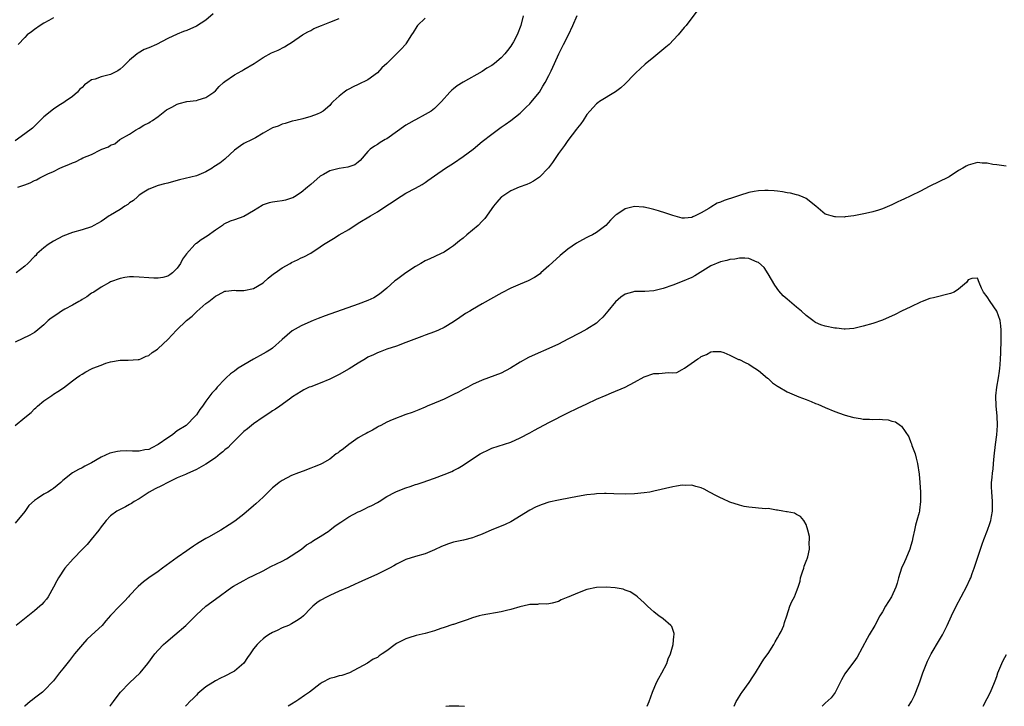
# Model space of a CAD drawing. Units: inches. Extents: x 2619000 to 2622000, y 1476000 to 1479000.
# Drawn here: x 2621230 to 2621437, y 1476000 to 1476144 of the extents above; entities that cross this region are included whole.
import ezdxf

# ---------------------------------------------------------------- set-up
doc = ezdxf.new("R2010")
doc.units = ezdxf.units.IN
doc.header["$MEASUREMENT"] = 0
doc.layers.add('LD26191476_10ft', color=110, linetype='Continuous')

msp = doc.modelspace()

# ---------------------------------------------------------------- linework, layer by layer
at = {"layer": 'LD26191476_10ft'}
for points, elevation in [([(2621372.04, 1476145.96), (2621369.8, 1476143), (2621369.43, 1476142.58), (2621368.17, 1476141), (2621366.22, 1476139), (2621365.57, 1476138.43), (2621363.87, 1476137), (2621363, 1476136.32), (2621361.18, 1476134.82), (2621360.14, 1476133.86), (2621359.25, 1476133), (2621359, 1476132.73), (2621357, 1476130.72), (2621356.09, 1476129.91), (2621354.97, 1476129.03), (2621351.66, 1476127), (2621351.26, 1476126.74), (2621351, 1476126.53), (2621349.62, 1476125), (2621349, 1476124.26), (2621348.2, 1476123), (2621347.69, 1476122.31), (2621347, 1476121.48), (2621346.81, 1476121.19), (2621345, 1476118.85), (2621344.26, 1476117.74), (2621343, 1476116.06), (2621341.77, 1476114.23), (2621340.89, 1476113.11), (2621339, 1476111.15), (2621337.74, 1476110.26), (2621337, 1476109.86), (2621336.4, 1476109.6), (2621334.76, 1476109), (2621333, 1476108.26), (2621331.13, 1476107), (2621331, 1476106.89), (2621330.1, 1476105.9), (2621329.4, 1476105), (2621327.53, 1476102.47), (2621327, 1476101.88), (2621326.14, 1476101), (2621325, 1476099.97), (2621323.78, 1476099), (2621323, 1476098.34), (2621322.25, 1476097.75), (2621321, 1476096.7), (2621320.13, 1476096.13), (2621319, 1476095.36), (2621318.26, 1476095), (2621316, 1476094), (2621315, 1476093.52), (2621314.13, 1476093), (2621313, 1476092.36), (2621311, 1476091.02), (2621309, 1476089.59), (2621308.67, 1476089.33), (2621307, 1476087.83), (2621305.47, 1476086.53), (2621304.24, 1476085.76), (2621303, 1476085.19), (2621301, 1476084.44), (2621294.01, 1476081.99), (2621292.55, 1476081.45), (2621291.54, 1476081), (2621291, 1476080.78), (2621289, 1476079.89), (2621287.12, 1476078.88), (2621285, 1476077.03), (2621283, 1476075.22), (2621282.71, 1476075), (2621281.66, 1476074.34), (2621281, 1476074.03), (2621279, 1476072.93), (2621275.77, 1476071), (2621275, 1476070.4), (2621274.16, 1476069.84), (2621273.27, 1476069), (2621273, 1476068.7), (2621271.39, 1476067), (2621271, 1476066.53), (2621270.25, 1476065.75), (2621269, 1476064.06), (2621268.26, 1476063), (2621267.7, 1476062.3), (2621267, 1476061.23), (2621266.82, 1476061), (2621264.83, 1476059), (2621263, 1476057.83), (2621262.52, 1476057.48), (2621262, 1476057), (2621261, 1476056.41), (2621259, 1476054.95), (2621257.69, 1476054.31), (2621257, 1476053.95), (2621256.17, 1476053.83), (2621255, 1476053.61), (2621253.58, 1476053.58), (2621252.35, 1476053.65), (2621251, 1476053.55), (2621250.46, 1476053.54), (2621248.85, 1476053.15), (2621247, 1476052.3), (2621245, 1476051.11), (2621243.59, 1476050.41), (2621243, 1476050.09), (2621242.26, 1476049.74), (2621241, 1476049.01), (2621239, 1476047.44), (2621238.52, 1476047), (2621237, 1476045.71), (2621236.57, 1476045.43), (2621235.84, 1476045), (2621235, 1476044.55), (2621233.63, 1476043.63), (2621233, 1476043.24), (2621231.86, 1476042.14), (2621231, 1476040.92), (2621229, 1476038.48)], 9750), ([(2621270.56, 1476145.44), (2621269, 1476144.12), (2621267, 1476142.81), (2621265, 1476141.92), (2621264.31, 1476141.69), (2621263, 1476141.14), (2621261, 1476140.23), (2621258.63, 1476139), (2621257, 1476138.3), (2621256.08, 1476137.92), (2621254.82, 1476137.18), (2621254.61, 1476137), (2621253, 1476135.68), (2621252.29, 1476135), (2621251.61, 1476134.39), (2621251, 1476133.77), (2621250.52, 1476133.48), (2621249.66, 1476133), (2621249, 1476132.67), (2621247, 1476132.2), (2621245.73, 1476131.73), (2621245, 1476131.53), (2621244.23, 1476131), (2621243.52, 1476130.48), (2621243, 1476129.96), (2621242.5, 1476129.5), (2621242.06, 1476129), (2621241, 1476128.09), (2621239.46, 1476127), (2621239.17, 1476126.83), (2621238.14, 1476126.14), (2621237, 1476125.41), (2621235, 1476123.81), (2621233.61, 1476122.39), (2621233, 1476121.85), (2621232.59, 1476121.41), (2621231, 1476120.19), (2621229, 1476118.74)], 9800), ([(2621229, 1476058.96), (2621231, 1476060.67), (2621232.31, 1476061.69), (2621233, 1476062.46), (2621233.32, 1476062.68), (2621233.67, 1476063), (2621235, 1476064.13), (2621236.24, 1476065), (2621236.7, 1476065.3), (2621237, 1476065.53), (2621237.91, 1476066.09), (2621239.09, 1476066.91), (2621241, 1476068.35), (2621241.84, 1476069), (2621242.53, 1476069.47), (2621243, 1476069.77), (2621243.79, 1476070.21), (2621245, 1476070.87), (2621245.29, 1476071), (2621247, 1476071.67), (2621248.03, 1476072.03), (2621249, 1476072.32), (2621251, 1476072.71), (2621252.71, 1476072.71), (2621254.82, 1476072.82), (2621255, 1476072.86), (2621255.33, 1476073), (2621256.44, 1476073.56), (2621257, 1476073.67), (2621257.72, 1476074.28), (2621258.84, 1476075), (2621259, 1476075.12), (2621261, 1476077.05), (2621262.86, 1476079), (2621264.92, 1476081), (2621266.09, 1476081.91), (2621267, 1476082.83), (2621267.11, 1476082.89), (2621269, 1476084.58), (2621269.59, 1476085), (2621271, 1476086.15), (2621271.57, 1476086.43), (2621273, 1476087.21), (2621273.21, 1476087.21), (2621275, 1476087.39), (2621275.35, 1476087.35), (2621277, 1476087.31), (2621279, 1476087.73), (2621281, 1476088.91), (2621281.12, 1476089), (2621282.09, 1476089.91), (2621283.21, 1476090.79), (2621283.53, 1476091), (2621285, 1476092.09), (2621286.68, 1476093), (2621287, 1476093.2), (2621288.24, 1476093.76), (2621289, 1476094.16), (2621289.59, 1476094.41), (2621291, 1476095.19), (2621293, 1476096.46), (2621293.68, 1476097), (2621295.79, 1476098.21), (2621297, 1476099), (2621299, 1476100.13), (2621301, 1476101.44), (2621303.58, 1476103), (2621305, 1476103.83), (2621307, 1476105.17), (2621308.11, 1476105.89), (2621309, 1476106.53), (2621311, 1476107.73), (2621313, 1476108.79), (2621314.4, 1476109.6), (2621315, 1476110.02), (2621315.6, 1476110.4), (2621317, 1476111.42), (2621319.32, 1476113), (2621321, 1476114.05), (2621323, 1476115.46), (2621325.11, 1476117), (2621327, 1476118.59), (2621329, 1476120.18), (2621331, 1476121.63), (2621331.82, 1476122.18), (2621333, 1476122.99), (2621335, 1476124.57), (2621336.2, 1476125.8), (2621337, 1476126.51), (2621337.21, 1476126.79), (2621339, 1476129), (2621339.74, 1476130.26), (2621340.2, 1476131), (2621341, 1476132.49), (2621341.25, 1476133), (2621341.48, 1476133.48), (2621342.15, 1476135), (2621343.07, 1476137), (2621343.73, 1476138.27), (2621344.07, 1476139), (2621345.09, 1476141), (2621346.04, 1476143), (2621346.95, 1476145.05)], 9760), ([(2621335.58, 1476145), (2621335.09, 1476143), (2621334.33, 1476141), (2621333.56, 1476139.56), (2621333.25, 1476139), (2621333, 1476138.64), (2621332.29, 1476137.71), (2621331.77, 1476137), (2621331, 1476136.17), (2621329.59, 1476135), (2621329, 1476134.55), (2621328.01, 1476133.99), (2621327, 1476133.3), (2621323, 1476131.05), (2621321.72, 1476130.28), (2621321, 1476129.68), (2621320.61, 1476129.39), (2621320.24, 1476129), (2621318.48, 1476127), (2621317, 1476125.54), (2621316.26, 1476125), (2621315, 1476124.26), (2621313, 1476123.19), (2621312.7, 1476123), (2621311.63, 1476122.37), (2621311, 1476122.01), (2621307, 1476119.19), (2621306.62, 1476119), (2621305.62, 1476118.38), (2621305, 1476117.97), (2621304.37, 1476117.63), (2621303.46, 1476117), (2621303, 1476116.5), (2621301.37, 1476114.62), (2621301, 1476114.29), (2621300.3, 1476113.7), (2621298.81, 1476113.19), (2621297, 1476112.93), (2621295, 1476112.45), (2621293.7, 1476111.7), (2621293, 1476111.33), (2621291, 1476109.61), (2621290.36, 1476109), (2621289, 1476107.87), (2621287.62, 1476107), (2621287.23, 1476106.77), (2621287, 1476106.69), (2621285.7, 1476106.3), (2621285, 1476106.16), (2621283.98, 1476106.02), (2621283, 1476105.86), (2621282.28, 1476105.72), (2621281, 1476105.28), (2621280.81, 1476105.19), (2621279, 1476104.02), (2621277, 1476102.89), (2621275, 1476102.17), (2621274.12, 1476101.88), (2621272.77, 1476101.23), (2621272.47, 1476101), (2621271, 1476099.98), (2621269.27, 1476098.73), (2621268.02, 1476097.98), (2621267, 1476097.21), (2621266.85, 1476097.15), (2621266.69, 1476097), (2621264.92, 1476095), (2621264.11, 1476093.89), (2621263.69, 1476093), (2621263, 1476091.99), (2621261.97, 1476091), (2621261.41, 1476090.59), (2621261, 1476090.32), (2621259.94, 1476090.06), (2621259, 1476089.92), (2621258.07, 1476089.93), (2621257, 1476089.99), (2621255, 1476090.15), (2621253.82, 1476090.18), (2621253, 1476090.17), (2621251.97, 1476090.03), (2621251, 1476089.85), (2621249, 1476089.13), (2621248.74, 1476089), (2621247, 1476088.03), (2621245.45, 1476087), (2621245, 1476086.73), (2621244.02, 1476085.98), (2621243, 1476085.43), (2621242.76, 1476085.24), (2621242.33, 1476085), (2621241, 1476084.26), (2621239.39, 1476083.39), (2621238.72, 1476083), (2621237.73, 1476082.27), (2621236.52, 1476081.48), (2621235.91, 1476081), (2621235, 1476080.13), (2621233.3, 1476078.7), (2621233, 1476078.5), (2621232.06, 1476077.94), (2621229, 1476076.5)], 9770), ([(2621315, 1476144.52), (2621313.44, 1476143), (2621313.25, 1476142.75), (2621312.5, 1476141.5), (2621312.16, 1476141), (2621311, 1476139.13), (2621310.91, 1476139), (2621309.99, 1476138.01), (2621309, 1476137), (2621306.97, 1476135), (2621305.95, 1476134.05), (2621305.02, 1476133), (2621303, 1476131.57), (2621301, 1476130.55), (2621299.9, 1476130.1), (2621299, 1476129.57), (2621298.62, 1476129.38), (2621298.03, 1476129), (2621297, 1476128.14), (2621295.69, 1476127), (2621295.36, 1476126.64), (2621295, 1476126.2), (2621293.59, 1476125), (2621293, 1476124.64), (2621292.35, 1476124.35), (2621291, 1476123.83), (2621289.34, 1476123.34), (2621287.87, 1476123), (2621287.14, 1476122.86), (2621285.63, 1476122.37), (2621285, 1476122.25), (2621284.15, 1476121.85), (2621283, 1476121.51), (2621281, 1476120.35), (2621279.4, 1476119.4), (2621279, 1476119.14), (2621278.75, 1476119), (2621277, 1476118.16), (2621276.28, 1476117.72), (2621275, 1476116.79), (2621273.05, 1476114.95), (2621273, 1476114.92), (2621271.93, 1476114.07), (2621270.7, 1476113.3), (2621270.3, 1476113), (2621269, 1476112.24), (2621267, 1476111.43), (2621263.44, 1476110.56), (2621262.19, 1476110.19), (2621261, 1476109.87), (2621260.3, 1476109.7), (2621259, 1476109.34), (2621257, 1476108.62), (2621255.98, 1476107.98), (2621255, 1476107.33), (2621254.62, 1476107), (2621253.81, 1476106.19), (2621253, 1476105.72), (2621252.6, 1476105.4), (2621251.97, 1476105), (2621251, 1476104.35), (2621249, 1476103.14), (2621248.73, 1476103), (2621247.69, 1476102.31), (2621247, 1476101.82), (2621245.47, 1476101), (2621245, 1476100.71), (2621243, 1476100.04), (2621241, 1476099.52), (2621239, 1476098.74), (2621237, 1476097.66), (2621235.91, 1476097), (2621235, 1476096.25), (2621233.54, 1476095), (2621233.3, 1476094.7), (2621233, 1476094.45), (2621231.6, 1476093), (2621231, 1476092.44), (2621229.2, 1476091)], 9780), ([(2621229.5, 1476109), (2621231, 1476109.54), (2621232.1, 1476109.9), (2621233, 1476110.42), (2621233.44, 1476110.56), (2621234.15, 1476111), (2621235, 1476111.4), (2621235.84, 1476111.84), (2621237, 1476112.34), (2621238.33, 1476113), (2621238.81, 1476113.19), (2621239, 1476113.3), (2621240.25, 1476113.75), (2621241, 1476114.16), (2621241.64, 1476114.36), (2621242.81, 1476115), (2621243.17, 1476115.17), (2621245, 1476115.88), (2621246.88, 1476116.88), (2621247, 1476116.92), (2621247.15, 1476117), (2621248.54, 1476117.46), (2621249, 1476117.86), (2621249.86, 1476118.14), (2621250.92, 1476119), (2621253, 1476120.18), (2621254.23, 1476121), (2621255, 1476121.43), (2621255.97, 1476122.03), (2621257, 1476122.51), (2621257.29, 1476122.71), (2621257.79, 1476123), (2621259, 1476123.88), (2621260.74, 1476125.26), (2621261, 1476125.41), (2621261.82, 1476125.82), (2621263, 1476126.46), (2621263.41, 1476126.59), (2621265, 1476126.99), (2621267, 1476127.25), (2621267.37, 1476127.37), (2621269, 1476127.84), (2621270.66, 1476129), (2621271, 1476129.26), (2621271.81, 1476130.19), (2621272.72, 1476131), (2621273, 1476131.21), (2621275, 1476132.6), (2621276.57, 1476133.43), (2621277, 1476133.71), (2621279.12, 1476135), (2621281, 1476136.24), (2621282.8, 1476137.2), (2621284.2, 1476137.8), (2621285.52, 1476138.48), (2621286.25, 1476139), (2621287, 1476139.43), (2621289.31, 1476141), (2621290.38, 1476141.62), (2621291, 1476141.91), (2621291.69, 1476142.31), (2621293.25, 1476143), (2621295, 1476143.69), (2621297, 1476144.44)], 9790), ([(2621237, 1476144.57), (2621236.05, 1476144.05), (2621235, 1476143.48), (2621234.21, 1476143), (2621233, 1476142.14), (2621232.38, 1476141.62), (2621231.51, 1476141), (2621231, 1476140.44), (2621229.6, 1476139)], 9810), ([(2621437, 1476113.44), (2621436.53, 1476113.47), (2621435, 1476113.71), (2621434.21, 1476113.79), (2621433, 1476114.07), (2621431.93, 1476114.07), (2621431, 1476114.17), (2621429, 1476113.66), (2621428.58, 1476113.42), (2621427.9, 1476113), (2621427, 1476112.49), (2621425, 1476111.21), (2621424.61, 1476111), (2621423, 1476110.23), (2621420.84, 1476109.16), (2621419, 1476108.19), (2621417, 1476107.21), (2621415.48, 1476106.52), (2621415, 1476106.28), (2621414.11, 1476105.89), (2621413, 1476105.33), (2621411, 1476104.49), (2621410.21, 1476104.21), (2621409, 1476103.84), (2621407.46, 1476103.46), (2621405.03, 1476103.03), (2621403.19, 1476102.81), (2621403, 1476102.74), (2621401.2, 1476102.8), (2621401, 1476102.79), (2621400.25, 1476103), (2621399.25, 1476103.25), (2621399, 1476103.36), (2621397.05, 1476105), (2621395, 1476106.61), (2621394.24, 1476107), (2621393.36, 1476107.36), (2621393, 1476107.43), (2621391.75, 1476107.75), (2621391, 1476107.86), (2621390.03, 1476108.03), (2621389, 1476108.18), (2621388.26, 1476108.26), (2621387, 1476108.35), (2621386.34, 1476108.34), (2621385, 1476108.24), (2621384.08, 1476108.08), (2621383, 1476107.87), (2621381, 1476107.3), (2621380.2, 1476107), (2621377.8, 1476106.2), (2621377, 1476105.84), (2621376.36, 1476105.64), (2621375, 1476104.85), (2621374.57, 1476104.57), (2621373, 1476103.65), (2621371.74, 1476103), (2621371.23, 1476102.77), (2621371, 1476102.63), (2621369.46, 1476102.54), (2621369, 1476102.49), (2621367, 1476103.05), (2621365.56, 1476103.56), (2621364.02, 1476104.02), (2621363, 1476104.35), (2621362.46, 1476104.46), (2621361, 1476104.84), (2621360.83, 1476104.83), (2621359, 1476104.94), (2621357, 1476104.45), (2621355.3, 1476103.3), (2621355, 1476103.12), (2621353.91, 1476102.09), (2621352.96, 1476101), (2621351, 1476099.48), (2621350.18, 1476099), (2621349.37, 1476098.63), (2621349, 1476098.42), (2621348.03, 1476097.97), (2621346.77, 1476097.23), (2621345, 1476096.02), (2621343.34, 1476094.66), (2621341, 1476092.47), (2621339.33, 1476091), (2621339.15, 1476090.85), (2621337.96, 1476090.04), (2621336.64, 1476089.36), (2621335, 1476088.68), (2621333, 1476087.8), (2621331.16, 1476086.84), (2621327, 1476084.49), (2621325, 1476083.35), (2621324.41, 1476083), (2621323.53, 1476082.47), (2621323, 1476082.11), (2621322.32, 1476081.68), (2621321, 1476080.75), (2621319, 1476079.56), (2621317.8, 1476079), (2621317, 1476078.67), (2621315, 1476077.93), (2621314.35, 1476077.65), (2621311, 1476076.37), (2621309, 1476075.66), (2621307, 1476075), (2621305.57, 1476074.43), (2621305, 1476074.23), (2621304.19, 1476073.81), (2621303, 1476073.29), (2621302.49, 1476073), (2621301, 1476072.09), (2621299.11, 1476070.89), (2621297, 1476069.71), (2621295, 1476068.72), (2621293, 1476067.89), (2621291, 1476067.12), (2621290.71, 1476067), (2621289.56, 1476066.44), (2621289, 1476066.14), (2621287.18, 1476065), (2621286.52, 1476064.52), (2621284.51, 1476063), (2621283.62, 1476062.38), (2621283, 1476062.04), (2621282.4, 1476061.6), (2621281, 1476060.71), (2621279, 1476059.32), (2621277.73, 1476058.27), (2621277, 1476057.7), (2621275, 1476055.74), (2621274.26, 1476055), (2621273.65, 1476054.35), (2621273, 1476053.84), (2621272.58, 1476053.42), (2621271.99, 1476053), (2621271, 1476052.2), (2621269, 1476050.88), (2621267, 1476049.72), (2621265, 1476048.81), (2621264.7, 1476048.7), (2621263, 1476047.97), (2621261.03, 1476047.03), (2621259.67, 1476046.33), (2621258.33, 1476045.67), (2621257.11, 1476045), (2621255, 1476043.6), (2621253.94, 1476043), (2621253.4, 1476042.6), (2621253, 1476042.36), (2621252.14, 1476041.86), (2621251, 1476041.35), (2621250.33, 1476041), (2621249, 1476040.02), (2621248.05, 1476039), (2621247.59, 1476038.41), (2621247, 1476037.7), (2621246.54, 1476037), (2621244.95, 1476035), (2621244.05, 1476033.95), (2621243.12, 1476033), (2621241.12, 1476031), (2621239.38, 1476029), (2621238.05, 1476027), (2621237.68, 1476026.32), (2621237, 1476025), (2621235.91, 1476023), (2621235.53, 1476022.47), (2621235, 1476021.89), (2621234.59, 1476021.41), (2621234.16, 1476021), (2621233, 1476020.05), (2621229.18, 1476017)], 9740), ([(2621416.48, 1476000), (2621417.1, 1476001), (2621417.72, 1476002.28), (2621418.05, 1476003), (2621418.85, 1476005.15), (2621419.5, 1476007), (2621420.5, 1476009.5), (2621421.25, 1476011), (2621423, 1476013.93), (2621423.6, 1476015), (2621424.59, 1476017), (2621425.52, 1476019), (2621426.47, 1476021), (2621427.52, 1476023), (2621428.74, 1476025.26), (2621429.39, 1476026.61), (2621429.55, 1476027), (2621429.86, 1476027.86), (2621430.3, 1476029), (2621431.58, 1476033), (2621431.94, 1476034.06), (2621432.29, 1476035), (2621433.07, 1476037), (2621433.58, 1476038.42), (2621433.77, 1476039), (2621433.89, 1476039.89), (2621434.1, 1476041), (2621434.1, 1476043), (2621434.07, 1476044.07), (2621433.97, 1476045), (2621433.88, 1476046.12), (2621433.92, 1476047), (2621434.02, 1476048.02), (2621434.1, 1476049), (2621434.23, 1476049.77), (2621434.36, 1476051), (2621434.5, 1476052.5), (2621434.78, 1476055), (2621435.06, 1476057), (2621435.2, 1476059), (2621435.1, 1476061), (2621434.89, 1476063), (2621434.83, 1476065.17), (2621435.01, 1476066.99), (2621435.38, 1476069), (2621435.59, 1476070.41), (2621435.67, 1476071), (2621435.71, 1476071.71), (2621435.82, 1476073), (2621435.87, 1476074.13), (2621435.95, 1476077), (2621435.96, 1476079), (2621435.9, 1476079.9), (2621435.73, 1476081), (2621435.03, 1476083), (2621433.61, 1476085), (2621433, 1476086.02), (2621432.24, 1476087), (2621431.79, 1476087.79), (2621431.31, 1476089), (2621431, 1476089.92), (2621429.81, 1476089.81), (2621429, 1476089.58), (2621428.79, 1476089.21), (2621428.65, 1476089), (2621427, 1476087.59), (2621426.11, 1476087), (2621425.34, 1476086.66), (2621421.77, 1476085.77), (2621421, 1476085.61), (2621419.38, 1476085), (2621419, 1476084.87), (2621417, 1476083.92), (2621415, 1476082.95), (2621413.71, 1476082.29), (2621411, 1476081.12), (2621409, 1476080.42), (2621407, 1476079.8), (2621405, 1476079.31), (2621403.23, 1476079.23), (2621403, 1476079.2), (2621401.41, 1476079.41), (2621401, 1476079.43), (2621399, 1476079.86), (2621398.12, 1476080.12), (2621397, 1476080.61), (2621396.75, 1476080.75), (2621396.44, 1476081), (2621395, 1476082.05), (2621394, 1476083), (2621393, 1476083.81), (2621391, 1476085.48), (2621390.21, 1476086.21), (2621389.25, 1476087.25), (2621388.42, 1476088.42), (2621387, 1476090.82), (2621386.17, 1476092.17), (2621385, 1476093.22), (2621384.7, 1476093.3), (2621383, 1476094.04), (2621382.14, 1476094.14), (2621381, 1476094.1), (2621380.07, 1476093.93), (2621379, 1476093.8), (2621378.37, 1476093.63), (2621377, 1476093.31), (2621375, 1476092.52), (2621371.61, 1476090.39), (2621371, 1476090.06), (2621369, 1476089.21), (2621367, 1476088.46), (2621365, 1476087.75), (2621363, 1476087.28), (2621361.14, 1476087.14), (2621359.1, 1476087.1), (2621359, 1476087.11), (2621358.54, 1476087), (2621357, 1476086.54), (2621356.11, 1476085.89), (2621355, 1476084.94), (2621353.37, 1476083), (2621353, 1476082.53), (2621352.3, 1476081.7), (2621351.58, 1476081), (2621351, 1476080.47), (2621349, 1476079.21), (2621347.57, 1476078.43), (2621345, 1476077.08), (2621343, 1476076.08), (2621341, 1476075.14), (2621338.11, 1476073.89), (2621336.75, 1476073.25), (2621335, 1476072.29), (2621332.96, 1476071), (2621331, 1476069.97), (2621327, 1476068.51), (2621325, 1476067.55), (2621323.98, 1476067), (2621323, 1476066.5), (2621322.02, 1476065.98), (2621321, 1476065.49), (2621320.69, 1476065.31), (2621319, 1476064.53), (2621318.17, 1476064.17), (2621317, 1476063.63), (2621315.44, 1476063), (2621315, 1476062.79), (2621313.71, 1476062.29), (2621313, 1476061.99), (2621312.27, 1476061.73), (2621311, 1476061.25), (2621308.13, 1476060.13), (2621307, 1476059.64), (2621305.7, 1476059), (2621305.25, 1476058.75), (2621305, 1476058.64), (2621303.99, 1476058.01), (2621303, 1476057.53), (2621302.68, 1476057.32), (2621302.09, 1476057), (2621301, 1476056.35), (2621299, 1476055.01), (2621297.92, 1476054.08), (2621297, 1476053.44), (2621296.76, 1476053.24), (2621296.38, 1476053), (2621295, 1476051.92), (2621293.39, 1476051), (2621293, 1476050.79), (2621291.74, 1476050.26), (2621291, 1476049.98), (2621289.39, 1476049.39), (2621288.44, 1476049), (2621287, 1476048.45), (2621285, 1476047.41), (2621284.36, 1476047), (2621283.6, 1476046.4), (2621283, 1476045.85), (2621282.54, 1476045.46), (2621281, 1476043.93), (2621279.49, 1476042.51), (2621279, 1476042.09), (2621277, 1476040.38), (2621275.09, 1476038.91), (2621273.89, 1476038.11), (2621272.11, 1476037), (2621269.54, 1476035.54), (2621269, 1476035.26), (2621267.57, 1476034.43), (2621267, 1476034.04), (2621266.37, 1476033.63), (2621265.49, 1476033), (2621265, 1476032.68), (2621263, 1476031.28), (2621259.93, 1476029), (2621259, 1476028.32), (2621257.05, 1476027), (2621255.89, 1476026.11), (2621254.81, 1476025.19), (2621254.63, 1476025), (2621253, 1476023.28), (2621252.75, 1476023), (2621251.89, 1476022.11), (2621250.86, 1476021), (2621249, 1476019.05), (2621248.03, 1476017.97), (2621247.2, 1476017), (2621245, 1476014.92), (2621244, 1476014), (2621243.08, 1476013), (2621241.42, 1476011), (2621240.35, 1476009.65), (2621239, 1476007.88), (2621238.28, 1476007), (2621237, 1476005.35), (2621235, 1476003.26), (2621234.69, 1476003), (2621233, 1476001.72), (2621232.61, 1476001.39), (2621232.11, 1476001), (2621231, 1476000.04), (2621230.96, 1476000)], 9730), ([(2621248.86, 1476000), (2621249, 1476000.17), (2621249.64, 1476001), (2621250.19, 1476001.81), (2621251.05, 1476002.95), (2621253, 1476004.96), (2621255.2, 1476007), (2621256.82, 1476009), (2621258.32, 1476011), (2621259, 1476011.78), (2621260.14, 1476013), (2621260.58, 1476013.42), (2621262.49, 1476015), (2621264.78, 1476017), (2621265.91, 1476018.09), (2621267, 1476019.18), (2621269.01, 1476021), (2621271, 1476022.51), (2621274.48, 1476025), (2621274.8, 1476025.2), (2621276.06, 1476025.94), (2621277, 1476026.43), (2621277.97, 1476027), (2621279, 1476027.47), (2621281, 1476028.47), (2621282.67, 1476029.33), (2621285, 1476030.49), (2621285.95, 1476031), (2621289.04, 1476033), (2621290.11, 1476033.89), (2621291, 1476034.39), (2621291.35, 1476034.65), (2621291.97, 1476035), (2621293, 1476035.64), (2621294.87, 1476036.87), (2621295.05, 1476037), (2621296.12, 1476037.88), (2621297.33, 1476038.67), (2621299, 1476039.79), (2621301, 1476040.83), (2621301.41, 1476041), (2621302.48, 1476041.52), (2621303, 1476041.79), (2621303.82, 1476042.18), (2621305, 1476042.8), (2621305.35, 1476043), (2621307, 1476044.05), (2621308.73, 1476045), (2621309, 1476045.12), (2621311, 1476045.9), (2621311.85, 1476046.15), (2621313, 1476046.56), (2621313.35, 1476046.65), (2621314.43, 1476047), (2621317, 1476047.91), (2621319, 1476048.67), (2621320.66, 1476049.34), (2621321, 1476049.51), (2621321.98, 1476050.02), (2621323, 1476050.61), (2621325, 1476051.96), (2621326.61, 1476053), (2621327, 1476053.23), (2621328.18, 1476053.82), (2621329, 1476054.2), (2621333, 1476055.5), (2621335, 1476056.37), (2621337, 1476057.41), (2621338.01, 1476057.99), (2621341, 1476059.58), (2621345, 1476061.6), (2621347, 1476062.59), (2621349, 1476063.54), (2621351, 1476064.47), (2621353, 1476065.35), (2621354.18, 1476065.82), (2621357, 1476067.04), (2621359, 1476068.07), (2621361, 1476069.18), (2621363, 1476069.86), (2621364.1, 1476069.9), (2621366.12, 1476070.12), (2621367, 1476070.05), (2621367.88, 1476070.12), (2621369, 1476070.72), (2621369.47, 1476071), (2621372.28, 1476073), (2621372.75, 1476073.25), (2621373, 1476073.48), (2621374.12, 1476073.88), (2621375, 1476074.45), (2621375.51, 1476074.49), (2621377, 1476074.52), (2621377.71, 1476074.29), (2621379, 1476073.71), (2621380.84, 1476072.84), (2621381, 1476072.8), (2621382.18, 1476072.18), (2621383, 1476071.87), (2621383.48, 1476071.48), (2621385, 1476070.52), (2621386.89, 1476068.89), (2621387, 1476068.83), (2621387.93, 1476067.93), (2621389, 1476067.26), (2621389.15, 1476067.15), (2621391, 1476066.04), (2621393, 1476065.17), (2621393.46, 1476065), (2621395, 1476064.4), (2621396.03, 1476064.03), (2621397, 1476063.6), (2621397.44, 1476063.44), (2621399, 1476062.72), (2621401, 1476061.91), (2621403, 1476061.19), (2621403.67, 1476061), (2621405, 1476060.64), (2621406.44, 1476060.44), (2621407, 1476060.33), (2621408.33, 1476060.33), (2621409, 1476060.25), (2621410.31, 1476060.31), (2621411, 1476060.21), (2621412.19, 1476060.19), (2621413, 1476059.9), (2621413.76, 1476059.76), (2621414.79, 1476059), (2621415, 1476058.82), (2621416.57, 1476056.57), (2621417, 1476055.4), (2621417.12, 1476055.12), (2621417.22, 1476054.78), (2621417.87, 1476053), (2621418.12, 1476052.12), (2621418.41, 1476051), (2621418.76, 1476048.76), (2621418.88, 1476047), (2621418.98, 1476044.98), (2621418.99, 1476043), (2621418.78, 1476041.22), (2621418.78, 1476041), (2621418.72, 1476040.72), (2621418.26, 1476039), (2621417.98, 1476038.02), (2621417.74, 1476037), (2621417.42, 1476035.42), (2621417.29, 1476034.71), (2621417, 1476033.76), (2621416.8, 1476033), (2621415.94, 1476031), (2621415.63, 1476030.37), (2621415.01, 1476029), (2621414.39, 1476027), (2621414.12, 1476025.88), (2621413.84, 1476025), (2621412.95, 1476023), (2621411.69, 1476021), (2621411, 1476019.86), (2621410.5, 1476019), (2621409.41, 1476017), (2621408.22, 1476015), (2621407.79, 1476014.21), (2621405.69, 1476010.31), (2621405, 1476009.32), (2621404.73, 1476009), (2621403.15, 1476006.85), (2621402.43, 1476005.57), (2621402.17, 1476005), (2621401.12, 1476002.88), (2621400.24, 1476001.76), (2621399, 1476000.66), (2621398.35, 1476000)], 9720), ([(2621379.88, 1476000), (2621380.35, 1476001), (2621380.57, 1476001.43), (2621381.33, 1476002.67), (2621381.55, 1476003), (2621383.03, 1476005), (2621383.8, 1476006.2), (2621384.37, 1476007), (2621385.57, 1476009), (2621386.12, 1476009.88), (2621387, 1476011.12), (2621388.19, 1476013), (2621388.48, 1476013.52), (2621389, 1476014.38), (2621389.35, 1476015), (2621389.73, 1476015.73), (2621390.32, 1476017), (2621390.43, 1476017.57), (2621390.98, 1476019), (2621391.57, 1476021), (2621391.98, 1476022.02), (2621392.53, 1476023), (2621393, 1476024.11), (2621393.33, 1476025), (2621393.72, 1476026.28), (2621393.84, 1476027), (2621394.23, 1476028.23), (2621394.5, 1476029), (2621394.6, 1476029.4), (2621395.16, 1476030.84), (2621395.24, 1476031), (2621395.36, 1476031.36), (2621395.71, 1476033), (2621395.63, 1476034.37), (2621395.74, 1476035), (2621395.68, 1476035.68), (2621395.38, 1476037), (2621395, 1476038.2), (2621394.5, 1476039), (2621393.84, 1476039.84), (2621393, 1476040.3), (2621392.58, 1476040.58), (2621391, 1476040.81), (2621390.87, 1476040.87), (2621390.12, 1476041), (2621389, 1476041.22), (2621388.78, 1476041.22), (2621387, 1476041.52), (2621386.51, 1476041.49), (2621385, 1476041.64), (2621384.34, 1476041.66), (2621383, 1476041.82), (2621382.01, 1476041.99), (2621381, 1476042.23), (2621379, 1476042.87), (2621377.55, 1476043.55), (2621377, 1476043.78), (2621376.22, 1476044.22), (2621374.69, 1476045), (2621373.6, 1476045.6), (2621373, 1476045.88), (2621371.83, 1476046.17), (2621371, 1476046.43), (2621369.6, 1476046.4), (2621369, 1476046.43), (2621367.79, 1476046.21), (2621367, 1476046.08), (2621363, 1476045.15), (2621362.22, 1476045), (2621361, 1476044.8), (2621359, 1476044.61), (2621357, 1476044.56), (2621354.62, 1476044.62), (2621353, 1476044.68), (2621352.66, 1476044.66), (2621351, 1476044.63), (2621350.57, 1476044.57), (2621349, 1476044.4), (2621347, 1476044.05), (2621343.39, 1476043.39), (2621343, 1476043.31), (2621341, 1476042.86), (2621339.61, 1476042.39), (2621339, 1476042.17), (2621338.21, 1476041.79), (2621337, 1476041.16), (2621333, 1476038.77), (2621331.82, 1476038.18), (2621331, 1476037.82), (2621329, 1476037.09), (2621327, 1476036.15), (2621325.65, 1476035.65), (2621325, 1476035.35), (2621323.1, 1476034.9), (2621321, 1476034.47), (2621319.9, 1476034.1), (2621319, 1476033.77), (2621318.47, 1476033.53), (2621317, 1476032.84), (2621315, 1476032.04), (2621313, 1476031.44), (2621311, 1476030.81), (2621309, 1476029.86), (2621308.48, 1476029.52), (2621307.58, 1476029), (2621307, 1476028.7), (2621306.44, 1476028.44), (2621305, 1476027.72), (2621301.73, 1476026.27), (2621301, 1476025.91), (2621300.35, 1476025.65), (2621299, 1476025), (2621297, 1476024.15), (2621295, 1476023.28), (2621294.43, 1476023), (2621293, 1476022.21), (2621292.26, 1476021.74), (2621291.48, 1476021), (2621291, 1476020.58), (2621289.48, 1476019), (2621289, 1476018.61), (2621288.04, 1476017.96), (2621287, 1476017.29), (2621286.34, 1476017), (2621285, 1476016.46), (2621283.95, 1476015.95), (2621283, 1476015.53), (2621282.17, 1476015), (2621281.48, 1476014.52), (2621281, 1476014.14), (2621280.39, 1476013.61), (2621279.79, 1476013), (2621279, 1476012.05), (2621278.28, 1476011), (2621277.75, 1476010.25), (2621276.96, 1476009.04), (2621275, 1476007.36), (2621274.33, 1476007), (2621273.43, 1476006.57), (2621273, 1476006.31), (2621272.08, 1476005.93), (2621271, 1476005.32), (2621270.46, 1476005), (2621269, 1476004.07), (2621267.33, 1476002.67), (2621267, 1476002.35), (2621266.34, 1476001.66), (2621265.66, 1476001), (2621265, 1476000.32), (2621264.71, 1476000)], 9710), ([(2621361.66, 1476000), (2621362.06, 1476001), (2621362.77, 1476003), (2621363.62, 1476005), (2621364.06, 1476005.94), (2621364.72, 1476007), (2621365.77, 1476009), (2621366.05, 1476009.95), (2621366.51, 1476011), (2621367.06, 1476013), (2621367.25, 1476014.75), (2621367.32, 1476015), (2621367.29, 1476015.29), (2621366.79, 1476016.79), (2621366.61, 1476017), (2621365, 1476018.35), (2621364.07, 1476019), (2621363.48, 1476019.48), (2621363, 1476019.86), (2621362.41, 1476020.41), (2621361.67, 1476021), (2621361, 1476021.73), (2621359.6, 1476023), (2621359.26, 1476023.26), (2621358.03, 1476024.03), (2621357, 1476024.41), (2621356.59, 1476024.59), (2621354.91, 1476024.91), (2621353, 1476025.05), (2621351, 1476024.96), (2621349, 1476024.52), (2621347, 1476023.78), (2621345.17, 1476023), (2621345, 1476022.91), (2621343.61, 1476022.39), (2621343, 1476022.02), (2621341.68, 1476021.68), (2621341, 1476021.53), (2621340.53, 1476021.47), (2621339, 1476021.53), (2621338.59, 1476021.41), (2621337, 1476021.4), (2621336.72, 1476021.28), (2621334.92, 1476020.92), (2621333, 1476020.34), (2621332.14, 1476020.14), (2621331, 1476019.84), (2621327, 1476019.15), (2621326.38, 1476019), (2621325, 1476018.59), (2621323.84, 1476018.16), (2621323, 1476017.91), (2621322.35, 1476017.65), (2621321, 1476017.21), (2621320.85, 1476017.15), (2621319, 1476016.52), (2621318.31, 1476016.31), (2621317, 1476015.86), (2621315, 1476015.3), (2621313.16, 1476014.84), (2621311.6, 1476014.4), (2621311, 1476014.2), (2621309, 1476013.18), (2621308.75, 1476013), (2621307, 1476011.66), (2621306.01, 1476011), (2621305.38, 1476010.62), (2621305, 1476010.24), (2621304.13, 1476009.87), (2621302.94, 1476009.06), (2621299.18, 1476007), (2621297.54, 1476006.46), (2621297, 1476006.39), (2621295.93, 1476006.07), (2621295, 1476005.83), (2621293.42, 1476005), (2621293, 1476004.75), (2621290.72, 1476003), (2621289.73, 1476002.27), (2621288.54, 1476001.46), (2621287.88, 1476001), (2621287, 1476000.43), (2621286.25, 1476000)], 9700), ([(2621432.13, 1476000), (2621433, 1476001.65), (2621433.68, 1476003), (2621434.53, 1476005), (2621434.65, 1476005.35), (2621435, 1476006.27), (2621435.26, 1476007), (2621436.06, 1476009), (2621436.36, 1476009.64), (2621437.09, 1476010.91)], 9740), ([(2621319.39, 1476000), (2621320.07, 1476000.07), (2621322.08, 1476000.08), (2621323.26, 1476000)], 9690)]:
    msp.add_lwpolyline(points, dxfattribs=dict(at, elevation=elevation))

doc.saveas('drawing.dxf')
